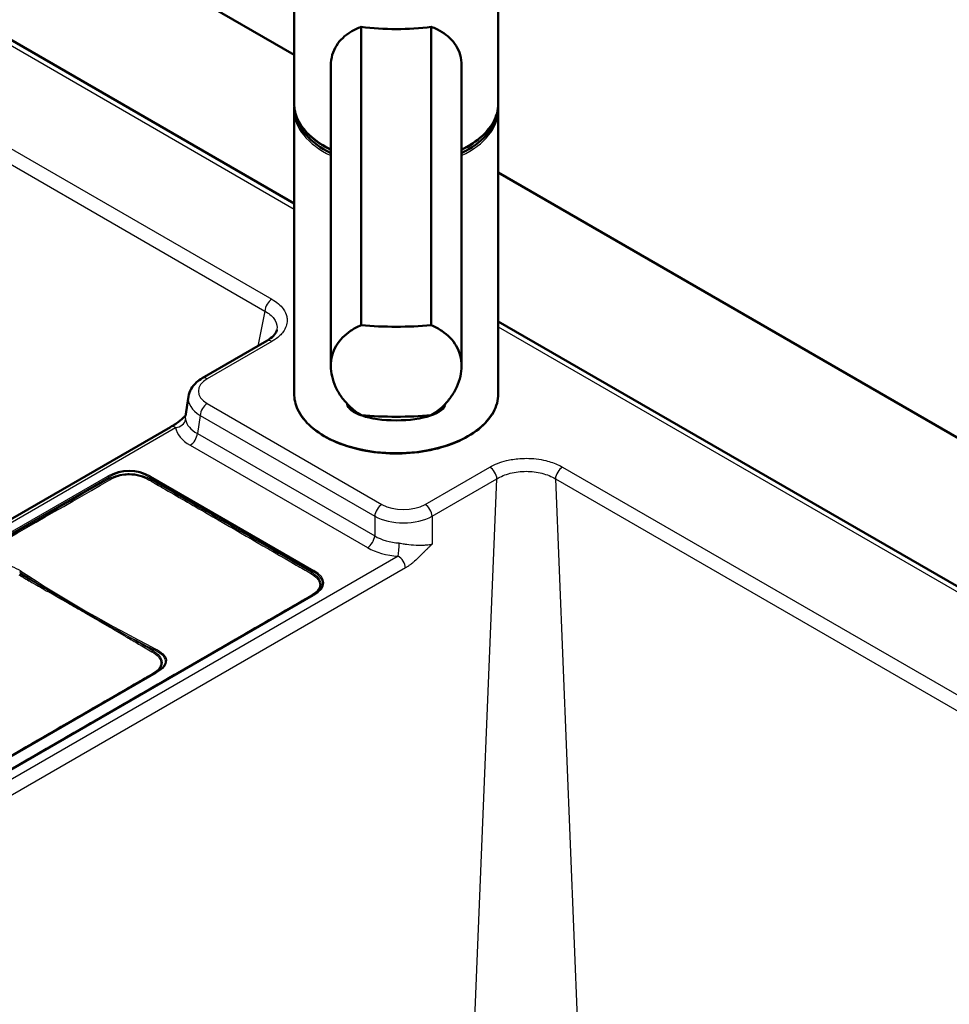
# Model space of a CAD drawing. Units: millimetres. Extents: x 0 to 2100, y 0 to 2970.
# Drawn here: x 1339 to 1566, y 1620 to 1861 of the extents above; entities that cross this region are included whole.
import ezdxf

# ---------------------------------------------------------------- set-up
doc = ezdxf.new("R2010")
doc.units = ezdxf.units.MM
doc.header["$LTSCALE"] = 10
doc.layers.add('Visible Edges(ISO)', color=7, linetype='Continuous', lineweight=50)
doc.layers.add('Visible Tangent Edges(ISO)', color=7, linetype='Continuous', lineweight=25)

msp = doc.modelspace()

# ---------------------------------------------------------------- linework, layer by layer
at = {"layer": 'Visible Edges(ISO)'}
for p, q in [((895.09, 2147.07), (1405.73, 1852.26)), ((931.54, 2089.59), (1405.73, 1815.82)), ((1405.73, 1840.28), (1405.73, 1877.02)), ((1455.73, 1840.28), (1455.73, 1877.02)), ((1422.14, 1859.09), (1422.14, 1786.02)), ((1439.32, 1786.02), (1439.32, 1859.09)), ((1414.73, 1849.6), (1414.73, 1776)), ((1446.73, 1849.6), (1446.73, 1776)), ((1405.73, 1769.24), (1405.73, 1838.64)), ((1455.73, 1769.24), (1455.73, 1838.64)), ((1455.73, 1823.39), (1849.69, 1595.94)), ((1455.73, 1786.95), (1740.47, 1622.55)), ((1399.05, 1782.18), (1383.2, 1773.03)), ((1379.08, 1763.7), (1379.82, 1768.56)), ((1375.42, 1761.08), (1141.96, 1626.3)), ((1410.32, 1719.9), (1207.69, 1602.91)), ((1395.1, 1711.27), (1395.1, 1711.27)), ((1371.85, 1700.95), (1239.51, 1624.55))]:
    msp.add_line(p, q, dxfattribs=at)
for centre, major_axis, ratio, start_param, end_param in [((1430.73, 1867.51), (25, 0), 0.358571, 4.361736, 5.063042), ((1430.73, 1839.05), (-24.75, 0), 0.57735, 0.081906, 0.867855), ((1430.73, 1839.05), (24.75, 0), 0.57735, 5.41533, 6.201279), ((1430.73, 1839.87), (-24.75, 0), 0.57735, 0.554171, 0.867855), ((1430.73, 1839.87), (-24.75, 0), 0.57735, 2.273738, 2.587422), ((1430.73, 1798.19), (-35, 0), 0.358571, 1.3229, 1.818693), ((1430.73, 1766.85), (12, 0), 0.346353, 3.170151, 6.254627), ((1430.73, 1776.14), (35, 0), 0.358571, 4.464493, 4.960285)]:
    msp.add_ellipse(centre, major_axis=major_axis, ratio=ratio, start_param=start_param, end_param=end_param, dxfattribs=at)
for points, knots in [([(1414.73, 1849.6), (1414.73, 1850.52), (1414.85, 1851.39), (1415.3, 1853.02), (1415.64, 1853.78), (1416.93, 1855.85), (1418.18, 1856.98), (1420.35, 1858.31), (1421.2, 1858.73), (1422.14, 1859.09)], [4.809791, 4.809791, 4.809791, 4.809791, 5.147672, 5.147672, 5.485552, 5.485552, 6.161313, 6.161313, 6.507892, 6.507892, 6.507892, 6.507892]), ([(1439.32, 1859.09), (1440.25, 1858.73), (1441.1, 1858.31), (1443.28, 1856.98), (1444.52, 1855.85), (1445.81, 1853.78), (1446.15, 1853.02), (1446.61, 1851.39), (1446.73, 1850.52), (1446.73, 1849.6)], [8.317582, 8.317582, 8.317582, 8.317582, 8.664161, 8.664161, 9.339921, 9.339921, 9.677802, 9.677802, 10.015682, 10.015682, 10.015682, 10.015682]), ([(1414.73, 1829.01), (1412.88, 1829.91), (1411.25, 1830.96), (1408.42, 1833.45), (1407.29, 1834.91), (1406.02, 1837.69), (1405.73, 1838.98), (1405.73, 1840.28)], [5.4122844, 5.4122844, 5.4122844, 5.4122844, 5.7027724, 5.7027724, 6.0251302, 6.0251302, 6.2831853, 6.2831853, 6.2831853, 6.2831853]), ([(1455.73, 1840.28), (1455.73, 1838.74), (1455.31, 1837.2), (1453.7, 1834.26), (1452.48, 1832.87), (1449.71, 1830.65), (1448.3, 1829.77), (1446.73, 1829.01)], [3.1415927, 3.1415927, 3.1415927, 3.1415927, 3.449408, 3.449408, 3.7653665, 3.7653665, 4.0124935, 4.0124935, 4.0124935, 4.0124935]), ([(1399.05, 1782.18), (1399.73, 1782.57), (1400.29, 1783.02), (1401.07, 1783.85), (1401.29, 1784.23), (1401.44, 1784.67), (1401.47, 1784.77), (1401.48, 1784.87)], [0, 0, 0, 0, 0.318745, 0.318745, 0.6335025, 0.6335025, 0.7357857, 0.7357857, 0.7357857, 0.7357857]), ([(1422.14, 1763.97), (1421.08, 1764.62), (1420.11, 1765.38), (1418.58, 1766.85), (1417.93, 1767.59), (1416.79, 1769.18), (1416.29, 1770.03), (1415.5, 1771.76), (1415.2, 1772.64), (1414.82, 1774.36), (1414.73, 1775.21), (1414.73, 1776.88), (1414.84, 1777.75), (1415.27, 1779.4), (1415.6, 1780.19), (1416.87, 1782.4), (1418.12, 1783.65), (1420.31, 1785.13), (1421.18, 1785.61), (1422.14, 1786.02)], [3.250189, 3.250189, 3.250189, 3.250189, 3.606455, 3.606455, 3.897837, 3.897837, 4.18922, 4.18922, 4.480602, 4.480602, 4.771985, 4.771985, 5.094237, 5.094237, 5.41649, 5.41649, 6.060995, 6.060995, 6.40245, 6.40245, 6.40245, 6.40245]), ([(1439.32, 1786.02), (1440.27, 1785.61), (1441.14, 1785.13), (1443.33, 1783.65), (1444.58, 1782.4), (1445.85, 1780.19), (1446.18, 1779.4), (1446.62, 1777.75), (1446.73, 1776.88), (1446.73, 1776), (1446.73, 1775.21), (1446.64, 1774.36), (1446.25, 1772.64), (1445.95, 1771.76), (1445.16, 1770.03), (1444.67, 1769.18), (1443.52, 1767.59), (1442.88, 1766.85), (1441.35, 1765.38), (1440.38, 1764.62), (1439.32, 1763.97)], [-1.630466, -1.630466, -1.630466, -1.630466, -1.289011, -1.289011, -0.644505, -0.644505, -0.322253, -0.322253, 0, 0, 0, 0.291382, 0.291382, 0.582765, 0.582765, 0.874147, 0.874147, 1.16553, 1.16553, 1.521796, 1.521796, 1.521796, 1.521796]), ([(1379.82, 1768.55), (1379.91, 1769.2), (1380.15, 1769.84), (1380.83, 1771.02), (1381.3, 1771.57), (1382.25, 1772.42), (1382.71, 1772.74), (1383.2, 1773.03)], [0, 0, 0, 0, 0.2420034, 0.2420034, 0.5002407, 0.5002407, 0.6930654, 0.6930654, 0.6930654, 0.6930654]), ([(1455.73, 1769.24), (1455.73, 1767.7), (1455.31, 1766.16), (1453.7, 1763.23), (1452.48, 1761.83), (1449.34, 1759.32), (1447.42, 1758.21), (1443.06, 1756.39), (1440.63, 1755.7), (1435.53, 1754.78), (1432.85, 1754.56), (1427.52, 1754.63), (1424.87, 1754.92), (1419.84, 1755.96), (1417.47, 1756.71), (1413.25, 1758.63), (1411.4, 1759.79), (1408.42, 1762.42), (1407.29, 1763.88), (1406.02, 1766.66), (1405.73, 1767.95), (1405.73, 1769.24)], [3.141593, 3.141593, 3.141593, 3.141593, 3.449408, 3.449408, 3.765366, 3.765366, 4.088131, 4.088131, 4.411421, 4.411421, 4.734139, 4.734139, 5.056639, 5.056639, 5.379422, 5.379422, 5.702772, 5.702772, 6.02513, 6.02513, 6.283185, 6.283185, 6.283185, 6.283185]), ([(1375.42, 1761.08), (1375.44, 1761.1), (1375.47, 1761.11), (1375.51, 1761.13), (1375.53, 1761.14), (1375.56, 1761.16), (1375.58, 1761.17), (1375.61, 1761.19), (1375.63, 1761.19), (1375.65, 1761.21), (1375.67, 1761.22), (1375.76, 1761.26), (1375.82, 1761.29), (1376.07, 1761.43), (1376.25, 1761.54), (1376.72, 1761.83), (1377.01, 1762.02), (1377.57, 1762.44), (1377.84, 1762.67), (1378.31, 1763.08), (1378.51, 1763.27), (1378.74, 1763.5), (1378.78, 1763.54), (1378.85, 1763.61), (1378.89, 1763.65), (1378.97, 1763.73), (1379.01, 1763.78), (1379.07, 1763.85), (1379.09, 1763.87), (1379.1, 1763.9), (1379.11, 1763.9), (1379.11, 1763.91)], [0.0000021, 0.0000021, 0.0000021, 0.0000021, 0.0085592, 0.0085592, 0.0146296, 0.0146296, 0.0219462, 0.0219462, 0.0286733, 0.0286733, 0.0394481, 0.0394481, 0.0718374, 0.0718374, 0.1553893, 0.1553893, 0.2810187, 0.2810187, 0.395172, 0.395172, 0.4765554, 0.4765554, 0.4934164, 0.4934164, 0.5092676, 0.5092676, 0.5329305, 0.5329305, 0.5520344, 0.5520344, 0.5559703, 0.5559703, 0.5559703, 0.5559703])]:
    msp.add_open_spline(points, degree=3, knots=knots, dxfattribs=at)
for points in [[(1405.73, 1838.64), (1405.73, 1838.91), (1405.74, 1839.19), (1405.77, 1839.46)], [(1455.69, 1839.46), (1455.71, 1839.19), (1455.73, 1838.91), (1455.73, 1838.64)]]:
    msp.add_open_spline(points, degree=3, dxfattribs=at)
at = {"layer": 'Visible Tangent Edges(ISO)'}
for p, q in [((929.54, 2089.39), (1405.73, 1814.46)), ((1178.02, 1920.68), (1400.3, 1792.35)), ((1176.26, 1917.8), (1398.54, 1789.47)), ((1398.54, 1789.47), (1396.8, 1780.88)), ((1455.73, 1785.6), (1738.47, 1622.36)), ((1400.3, 1782.05), (1384.45, 1772.9)), ((1384.45, 1766.8), (1427.22, 1742.12)), ((1382.69, 1763.92), (1382.02, 1759.49)), ((1382.69, 1763.92), (1425.45, 1739.24)), ((1142.69, 1625.87), (1376.67, 1760.96)), ((1382.02, 1759.49), (1425.45, 1734.41)), ((1380.26, 1756.61), (1423.69, 1731.53)), ((1437.78, 1742.12), (1453.63, 1751.26)), ((1471.47, 1751.26), (1693.74, 1622.93)), ((1157.44, 1632.04), (1360.07, 1749.03)), ((1157.69, 1631.77), (1360.32, 1748.76)), ((1360.32, 1748.76), (1360.32, 1748.41)), ((1370.32, 1748.76), (1370.32, 1748.41)), ((1370.32, 1748.76), (1410.32, 1725.67)), ((1370.57, 1749.03), (1410.57, 1725.93)), ((1439.54, 1739.24), (1455.39, 1748.38)), ((1449.02, 1591.69), (1455.39, 1748.38)), ((1469.71, 1748.38), (1476.07, 1591.67)), ((1469.71, 1748.38), (1691.98, 1620.05)), ((1425.45, 1739.24), (1425.45, 1734.41)), ((1439.54, 1739.24), (1439.54, 1732.38)), ((1431.23, 1729.46), (1191.34, 1590.95)), ((1432.99, 1726.58), (1193.1, 1588.07)), ((1410.02, 1725.5), (1410.32, 1725.67)), ((1410.57, 1719.87), (1207.94, 1602.88)), ((1345.44, 1721.15), (1345.52, 1721.1)), ((1390.29, 1708.48), (1390.29, 1708.48)), ((1371.48, 1706.52), (1371.13, 1706.31))]:
    msp.add_line(p, q, dxfattribs=at)
msp.add_arc((1365.32, 1739.93), 10.5, 60, 120, dxfattribs=at)
for centre, major_axis, ratio, start_param, end_param in [((1430.73, 1840.28), (-25, 0), 0.57735, 0, 0.876298), ((1430.73, 1840.28), (25, 0), 0.57735, 5.406887, 6.283185), ((1430.73, 1838.64), (-25, 0), 0.57735, 0, 0.876298), ((1430.73, 1838.64), (25, 0), 0.57735, 5.406887, 6.283185), ((1400.3, 1790.31), (-1.25, -2.17), 0.57735, 3.926991, 5.410521), ((1400.3, 1780.01), (-1.25, 2.17), 0.57735, 5.497787, 6.283185), ((1389.82, 1769.85), (7.56, 0), 0.572981, 2.359993, 3.923193), ((1384.45, 1770.86), (-1.25, 2.17), 0.57735, 5.497787, 6.283178), ((1389.82, 1767.81), (10.04, -0.37), 0.574614, 3.078946, 3.944619), ((1430.73, 1769.24), (25, 0), 0.57735, 3.141593, 6.283185), ((1384.45, 1764.76), (-1.25, -2.17), 0.57735, 3.926991, 5.410521), ((1376.67, 1763), (2.46, 0.44), 0.812242, 4.569188, 6.017518), ((1389.2, 1763.73), (10.11, 0.37), 0.57031, 3.222007, 3.902241), ((1376.67, 1758.92), (-1.25, 2.17), 0.57735, 5.497787, 6.283185), ((1389.2, 1761.69), (12.6, 0), 0.572981, 3.242959, 3.923193), ((1380.26, 1758.65), (-1.25, -2.17), 0.57735, 0.785398, 2.268928), ((1453.63, 1749.22), (1.25, -2.17), 0.57735, 0.872665, 2.356194), ((1471.47, 1749.22), (-1.25, -2.17), 0.57735, 3.926991, 5.410521), ((1360.07, 1748.62), (0.25, -0.433), 0.57735, 1.570796, 2.356194), ((1365.32, 1739.53), (0, 10.67), 0.9375, 5.759587, 6.806784), ((1360.56, 1748.55), (0.241, -0.418), 0.57735, 4.712172, 5.489879), ((1370.08, 1748.55), (-0.241, -0.418), 0.57735, 0.792705, 1.570979), ((1370.57, 1748.62), (-0.25, -0.433), 0.57735, 3.926991, 4.712389), ((1427.22, 1740.07), (-1.25, -2.17), 0.57735, 3.926991, 5.410521), ((1432.5, 1745.21), (-7.5, 0), 0.581753, 0.789196, 2.352396), ((1437.78, 1740.07), (1.25, -2.17), 0.57735, 0.872665, 2.356194), ((1432.5, 1743.17), (-10, 0), 0.554495, 0.789196, 2.352396), ((1423.69, 1733.57), (-1.25, -2.17), 0.57735, 0.785398, 2.268928), ((1432.5, 1738.73), (-10, 0), 0.60901, 0.789196, 1.46943), ((1432.5, 1736.69), (-12.5, 0), 0.581753, 0.789196, 1.46943), ((1431.23, 1731.5), (-0.15, -2.5), 0.083247, 0.617945, 2.066274), ((1431.23, 1727.41), (-1.25, 2.17), 0.57735, 4.014257, 5.497787), ((1338.75, 1725.41), (-0.278, -0.425), 0.576776, 3.965496, 4.737451), ((1563.62, 2789.98), (86.91, 1113.36), 0.490008, 2.87986, 2.893577), ((1578, 2099.89), (-226.48, -382.02), 0.883863, 6.244899, 6.341892), ((1409.77, 1725.64), (0.241, 0.418), 0.57735, 3.933933, 4.712206), ((1410.57, 1725.53), (0.25, 0.433), 0.57735, 0.785398, 1.570796), ((1394.82, 1722.5), (-17.9, -0.37), 0.322456, 2.611291, 3.658489), ((1394.82, 1722.9), (-18.19, 0), 0.333333, 2.617994, 3.665191), ((1345.31, 1721.17), (0.247, 0.363), 0.511742, 3.974729, 4.850799), ((1409.77, 1720.14), (0.241, -0.418), 0.5771, 5.505478, 6.283185), ((1410.57, 1719.46), (-0.25, 0.433), 0.57735, 5.497787, 6.283185), ((1364.03, 1710.41), (0.254, 0.44), 0.57735, 3.942846, 4.712265), ((1616.16, 2168.37), (-261.42, -452.79), 0.816497, 0.0256, 0.044605), ((1370.88, 1706.46), (-0.254, -0.44), 0.57735, 0.793331, 1.570581), ((1371.74, 1706.37), (-0.23, -0.453), 0.576776, 3.902457, 4.680869), ((1370.88, 1700.98), (0.254, -0.44), 0.577051, 5.506636, 6.283185), ((1372.11, 1700.51), (-0.254, 0.44), 0.574076, 5.544125, 6.283185)]:
    msp.add_ellipse(centre, major_axis=major_axis, ratio=ratio, start_param=start_param, end_param=end_param, dxfattribs=at)
for points, knots in [([(1400.3, 1792.35), (1401.47, 1791.68), (1402.41, 1790.87), (1403.04, 1789.99), (1403.47, 1789.39), (1403.76, 1788.76), (1403.91, 1788.11), (1403.98, 1787.81), (1404.01, 1787.5), (1404.01, 1787.2), (1404.01, 1786.24), (1403.67, 1785.29), (1403.04, 1784.41), (1402.56, 1783.76), (1401.91, 1783.14), (1401.13, 1782.58), (1400.87, 1782.4), (1400.59, 1782.22), (1400.3, 1782.05)], [0, 0, 0, 0, 0.249156, 0.249156, 0.249156, 0.419471, 0.419471, 0.419471, 0.5, 0.5, 0.5, 0.751013, 0.751013, 0.751013, 0.937821, 0.937821, 0.937821, 1, 1, 1, 1]), ([(1398.54, 1789.47), (1399.48, 1788.97), (1400.24, 1788.35), (1400.75, 1787.66), (1401.27, 1786.98), (1401.54, 1786.21), (1401.54, 1785.45), (1401.54, 1785.26), (1401.52, 1785.06), (1401.48, 1784.87)], [0, 0, 0, 0, 0.2503304, 0.2503304, 0.2503304, 0.5, 0.5, 0.5, 0.563452, 0.563452, 0.563452, 0.563452]), ([(1379.08, 1763.7), (1379.07, 1763.65), (1379.07, 1763.61), (1379.07, 1763.57), (1379.06, 1763.45), (1379.06, 1763.35), (1379.07, 1763.26), (1379.08, 1763.16), (1379.09, 1763.08), (1379.11, 1763.02), (1379.11, 1762.99), (1379.12, 1762.96), (1379.13, 1762.94), (1379.13, 1762.92), (1379.13, 1762.91), (1379.14, 1762.9)], [0.6710063, 0.6710063, 0.6710063, 0.6710063, 0.7006662, 0.7006662, 0.7006662, 0.7933575, 0.7933575, 0.7933575, 0.9014903, 0.9014903, 0.9014903, 0.9534726, 0.9534726, 0.9534726, 1, 1, 1, 1]), ([(1453.63, 1751.26), (1454.8, 1751.94), (1456.2, 1752.48), (1457.72, 1752.85), (1458.75, 1753.09), (1459.86, 1753.26), (1460.97, 1753.35), (1461.5, 1753.39), (1462.03, 1753.41), (1462.56, 1753.41), (1464.21, 1753.41), (1465.87, 1753.21), (1467.39, 1752.84), (1468.52, 1752.57), (1469.59, 1752.2), (1470.55, 1751.74), (1470.87, 1751.59), (1471.18, 1751.43), (1471.47, 1751.26)], [0, 0, 0, 0, 0.249156, 0.249156, 0.249156, 0.419471, 0.419471, 0.419471, 0.5, 0.5, 0.5, 0.751013, 0.751013, 0.751013, 0.937821, 0.937821, 0.937821, 1, 1, 1, 1]), ([(1360.32, 1748.41), (1360.99, 1748.78), (1361.76, 1749.09), (1362.59, 1749.31), (1363.29, 1749.49), (1364.04, 1749.61), (1364.81, 1749.65), (1364.97, 1749.66), (1365.14, 1749.66), (1365.31, 1749.66), (1366.24, 1749.66), (1367.18, 1749.54), (1368.04, 1749.31), (1368.04, 1749.31), (1368.04, 1749.31), (1368.05, 1749.31), (1368.89, 1749.09), (1369.65, 1748.78), (1370.32, 1748.41)], [0, 0, 0, 0, 0.247014, 0.247014, 0.247014, 0.454104, 0.454104, 0.454104, 0.499533, 0.499533, 0.499533, 0.75, 0.75, 0.75, 0.751021, 0.751021, 0.751021, 1, 1, 1, 1]), ([(1360.56, 1748.16), (1361.19, 1748.53), (1361.93, 1748.85), (1362.72, 1749.07), (1363.22, 1749.21), (1363.76, 1749.32), (1364.3, 1749.38), (1364.63, 1749.41), (1364.97, 1749.43), (1365.31, 1749.43), (1366.21, 1749.43), (1367.1, 1749.3), (1367.92, 1749.07), (1368.73, 1748.85), (1369.44, 1748.53), (1370.08, 1748.16)], [0, 0, 0, 0, 0.247647, 0.247647, 0.247647, 0.404208, 0.404208, 0.404208, 0.499569, 0.499569, 0.499569, 0.749957, 0.749957, 0.749957, 1, 1, 1, 1]), ([(1370.32, 1748.41), (1371.12, 1747.95), (1371.93, 1747.49), (1372.73, 1747.02), (1385.16, 1739.84), (1397.59, 1732.67), (1410.02, 1725.5)], [0, 0, 0, 0, 0.06075, 0.06075, 0.06075, 1, 1, 1, 1]), ([(1455.39, 1748.38), (1456.33, 1748.97), (1457.45, 1749.43), (1458.67, 1749.75), (1459.89, 1750.06), (1461.23, 1750.23), (1462.56, 1750.23), (1463.88, 1750.23), (1465.21, 1750.06), (1466.43, 1749.75), (1467.64, 1749.43), (1468.77, 1748.97), (1469.71, 1748.38)], [0, 0, 0, 0, 0.25033, 0.25033, 0.25033, 0.5, 0.5, 0.5, 0.75, 0.75, 0.75, 1, 1, 1, 1]), ([(1158.23, 1631.35), (1158.46, 1631.48), (1158.68, 1631.61), (1159.82, 1632.27), (1160.73, 1632.79), (1161.64, 1633.32), (1165.28, 1635.42), (1168.92, 1637.52), (1172.56, 1639.62), (1187.11, 1648.03), (1201.67, 1656.43), (1216.23, 1664.84), (1240.28, 1678.72), (1264.33, 1692.61), (1288.39, 1706.5), (1312.44, 1720.39), (1336.5, 1734.27), (1360.56, 1748.16)], [0, 0, 0, 0, 0.003373, 0.003373, 0.016866, 0.016866, 0.016866, 0.070837, 0.070837, 0.070837, 0.286722, 0.286722, 0.286722, 0.643361, 0.643361, 0.643361, 1, 1, 1, 1]), ([(1370.08, 1748.16), (1370.31, 1748.03), (1370.54, 1747.9), (1370.76, 1747.77), (1371.67, 1747.24), (1372.58, 1746.72), (1373.49, 1746.19), (1377.14, 1744.09), (1380.78, 1741.99), (1384.42, 1739.89), (1391.7, 1735.68), (1398.98, 1731.48), (1406.25, 1727.28), (1407.43, 1726.6), (1408.6, 1725.92), (1409.78, 1725.24)], [0, 0, 0, 0, 0.017193, 0.017193, 0.017193, 0.085967, 0.085967, 0.085967, 0.361061, 0.361061, 0.361061, 0.911249, 0.911249, 0.911249, 1, 1, 1, 1]), ([(1431.49, 1732.67), (1431.5, 1732.67), (1431.54, 1732.67), (1431.59, 1732.66), (1431.64, 1732.65), (1431.71, 1732.63), (1431.79, 1732.62), (1431.95, 1732.59), (1432.15, 1732.55), (1432.43, 1732.5), (1432.5, 1732.49), (1432.57, 1732.48), (1432.66, 1732.46), (1432.84, 1732.43), (1433.05, 1732.4), (1433.29, 1732.36), (1433.94, 1732.27), (1434.7, 1732.19), (1435.61, 1732.16), (1435.76, 1732.15), (1435.82, 1732.15), (1435.92, 1732.15), (1436.02, 1732.14), (1436.13, 1732.14), (1436.23, 1732.14), (1436.43, 1732.14), (1436.62, 1732.14), (1436.81, 1732.14), (1437.19, 1732.15), (1437.54, 1732.16), (1437.87, 1732.19), (1438.08, 1732.2), (1438.27, 1732.22), (1438.46, 1732.24), (1438.72, 1732.26), (1438.97, 1732.29), (1439.2, 1732.33), (1439.32, 1732.35), (1439.43, 1732.36), (1439.54, 1732.38)], [0, 0, 0, 0, 0.0486031, 0.0486031, 0.0486031, 0.1040762, 0.1040762, 0.1040762, 0.2201653, 0.2201653, 0.2201653, 0.25, 0.25, 0.25, 0.317423, 0.317423, 0.317423, 0.5, 0.5, 0.5, 0.53125, 0.53125, 0.53125, 0.5625, 0.5625, 0.5625, 0.625, 0.625, 0.625, 0.75, 0.75, 0.75, 0.8292157, 0.8292157, 0.8292157, 0.9408874, 0.9408874, 0.9408874, 1, 1, 1, 1]), ([(1439.54, 1732.38), (1439.37, 1732.23), (1439.18, 1732.06), (1439, 1731.89), (1438.91, 1731.8), (1438.82, 1731.71), (1438.73, 1731.63), (1438.64, 1731.55), (1438.55, 1731.46), (1438.46, 1731.37), (1438.28, 1731.19), (1438.09, 1731.01), (1437.92, 1730.84), (1437.8, 1730.72), (1437.63, 1730.55), (1437.52, 1730.44), (1437.48, 1730.41), (1437.44, 1730.36), (1437.39, 1730.31), (1437.36, 1730.29), (1437.34, 1730.27), (1437.32, 1730.24), (1437.24, 1730.17), (1437.19, 1730.12), (1437.12, 1730.04), (1436.83, 1729.75), (1436.59, 1729.52), (1436.31, 1729.25), (1435.94, 1728.89), (1435.58, 1728.55), (1435.23, 1728.24), (1435.04, 1728.08), (1434.86, 1727.92), (1434.68, 1727.77), (1434.5, 1727.62), (1434.31, 1727.47), (1434.13, 1727.33), (1433.94, 1727.19), (1433.75, 1727.06), (1433.56, 1726.93), (1433.47, 1726.87), (1433.37, 1726.81), (1433.28, 1726.75), (1433.19, 1726.69), (1433.09, 1726.63), (1432.99, 1726.58)], [0, 0, 0, 0, 0.082549, 0.082549, 0.082549, 0.125, 0.125, 0.125, 0.167034, 0.167034, 0.167034, 0.25, 0.25, 0.25, 0.3125, 0.3125, 0.3125, 0.334383, 0.334383, 0.334383, 0.34375, 0.34375, 0.34375, 0.375, 0.375, 0.375, 0.5, 0.5, 0.5, 0.664756, 0.664756, 0.664756, 0.75, 0.75, 0.75, 0.833977, 0.833977, 0.833977, 0.91656, 0.91656, 0.91656, 0.95803, 0.95803, 0.95803, 1, 1, 1, 1]), ([(1328.26, 1726.24), (1328.97, 1726.65), (1329.77, 1727), (1330.67, 1727.24), (1331.58, 1727.47), (1332.59, 1727.58), (1333.58, 1727.53), (1334.58, 1727.48), (1335.56, 1727.27), (1336.43, 1726.97), (1337.3, 1726.67), (1338.08, 1726.26), (1338.76, 1725.82)], [0, 0, 0, 0, 0.25, 0.25, 0.25, 0.5, 0.5, 0.5, 0.751355, 0.751355, 0.751355, 1, 1, 1, 1]), ([(1338.25, 1724.89), (1338.49, 1724.75), (1338.73, 1724.61), (1338.97, 1724.48), (1339.93, 1723.92), (1340.88, 1723.37), (1341.84, 1722.82), (1342.99, 1722.15), (1344.14, 1721.49), (1345.28, 1720.83)], [0, 0, 0, 0, 0.102159, 0.102159, 0.102159, 0.510794, 0.510794, 0.510794, 1, 1, 1, 1]), ([(1409.78, 1725.24), (1410.41, 1724.88), (1410.97, 1724.45), (1411.36, 1723.99), (1411.6, 1723.7), (1411.78, 1723.39), (1411.88, 1723.08), (1411.95, 1722.89), (1411.98, 1722.69), (1411.98, 1722.5), (1411.98, 1721.98), (1411.76, 1721.46), (1411.36, 1720.99), (1410.96, 1720.53), (1410.42, 1720.11), (1409.78, 1719.75)], [0, 0, 0, 0, 0.247644, 0.247644, 0.247644, 0.404234, 0.404234, 0.404234, 0.499563, 0.499563, 0.499563, 0.749958, 0.749958, 0.749958, 1, 1, 1, 1]), ([(1410.02, 1725.5), (1410.66, 1725.1), (1411.23, 1724.64), (1411.62, 1724.15), (1411.95, 1723.74), (1412.17, 1723.3), (1412.23, 1722.86), (1412.25, 1722.76), (1412.26, 1722.67), (1412.26, 1722.57), (1412.26, 1722.03), (1412.03, 1721.49), (1411.63, 1721.01), (1411.63, 1721.01), (1411.63, 1721.01), (1411.62, 1721), (1411.22, 1720.52), (1410.67, 1720.1), (1410.02, 1719.72)], [0, 0, 0, 0, 0.247015, 0.247015, 0.247015, 0.454161, 0.454161, 0.454161, 0.499535, 0.499535, 0.499535, 0.75, 0.75, 0.75, 0.751025, 0.751025, 0.751025, 1, 1, 1, 1]), ([(1409.78, 1719.75), (1409.55, 1719.61), (1409.32, 1719.48), (1408.18, 1718.83), (1407.28, 1718.3), (1406.37, 1717.77), (1402.73, 1715.67), (1399.09, 1713.57), (1395.45, 1711.47), (1380.89, 1703.05), (1366.34, 1694.64), (1351.78, 1686.24), (1327.73, 1672.34), (1303.68, 1658.46), (1279.62, 1644.57), (1255.56, 1630.69), (1231.51, 1616.81), (1207.45, 1602.93)], [0, 0, 0, 0, 0.003373, 0.003373, 0.016866, 0.016866, 0.016866, 0.070837, 0.070837, 0.070837, 0.286722, 0.286722, 0.286722, 0.643361, 0.643361, 0.643361, 1, 1, 1, 1]), ([(1364.04, 1710), (1360.91, 1711.81), (1357.81, 1713.62), (1354.68, 1715.43), (1353.36, 1716.19), (1352.04, 1716.95), (1350.72, 1717.7), (1349.27, 1718.54), (1347.82, 1719.37), (1346.37, 1720.2), (1346.01, 1720.41), (1345.65, 1720.62), (1345.28, 1720.83)], [0, 0, 0, 0, 0.5, 0.5, 0.5, 0.710761, 0.710761, 0.710761, 0.942089, 0.942089, 0.942089, 1, 1, 1, 1]), ([(1345.53, 1721.09), (1345.89, 1720.87), (1346.25, 1720.66), (1346.61, 1720.45), (1348.04, 1719.59), (1349.48, 1718.75), (1350.93, 1717.9), (1355.36, 1715.31), (1359.8, 1712.76), (1364.29, 1710.27)], [0, 0, 0, 0, 0.057554, 0.057554, 0.057554, 0.288953, 0.288953, 0.288953, 1, 1, 1, 1]), ([(1364.04, 1710), (1364.28, 1709.86), (1364.52, 1709.72), (1364.76, 1709.59), (1365.71, 1709.03), (1366.67, 1708.48), (1367.63, 1707.93), (1368.71, 1707.3), (1369.8, 1706.67), (1370.88, 1706.05)], [0, 0, 0, 0, 0.104915, 0.104915, 0.104915, 0.524575, 0.524575, 0.524575, 1, 1, 1, 1]), ([(1370.88, 1706.05), (1371.52, 1705.68), (1372.07, 1705.26), (1372.46, 1704.8), (1372.81, 1704.39), (1373.03, 1703.94), (1373.07, 1703.48), (1373.08, 1703.42), (1373.08, 1703.37), (1373.08, 1703.31), (1373.08, 1702.78), (1372.85, 1702.27), (1372.46, 1701.81), (1372.07, 1701.35), (1371.52, 1700.93), (1370.88, 1700.56)], [0, 0, 0, 0, 0.249181, 0.249181, 0.249181, 0.471508, 0.471508, 0.471508, 0.5, 0.5, 0.5, 0.751126, 0.751126, 0.751126, 1, 1, 1, 1]), ([(1371.13, 1706.31), (1371.78, 1705.91), (1372.34, 1705.46), (1372.74, 1704.97), (1373.08, 1704.55), (1373.29, 1704.1), (1373.35, 1703.64), (1373.37, 1703.56), (1373.37, 1703.47), (1373.37, 1703.38), (1373.37, 1702.84), (1373.14, 1702.3), (1372.74, 1701.82), (1372.35, 1701.35), (1371.78, 1700.92), (1371.13, 1700.54)], [0, 0, 0, 0, 0.248096, 0.248096, 0.248096, 0.459619, 0.459619, 0.459619, 0.5, 0.5, 0.5, 0.752146, 0.752146, 0.752146, 1, 1, 1, 1]), ([(1371.48, 1706.52), (1372.2, 1706.18), (1372.83, 1705.79), (1373.31, 1705.35), (1373.31, 1705.35), (1373.31, 1705.35), (1373.31, 1705.34), (1373.79, 1704.9), (1374.1, 1704.39), (1374.15, 1703.87), (1374.2, 1703.34), (1373.98, 1702.8), (1373.57, 1702.3), (1373.15, 1701.81), (1372.55, 1701.36), (1371.85, 1700.95)], [0, 0, 0, 0, 0.25, 0.25, 0.25, 0.251193, 0.251193, 0.251193, 0.5, 0.5, 0.5, 0.749361, 0.749361, 0.749361, 1, 1, 1, 1]), ([(1371.72, 1706.79), (1372.45, 1706.42), (1373.1, 1706), (1373.58, 1705.52), (1374.06, 1705.04), (1374.38, 1704.5), (1374.43, 1703.95), (1374.47, 1703.4), (1374.26, 1702.84), (1373.83, 1702.32), (1373.41, 1701.81), (1372.8, 1701.35), (1372.09, 1700.94)], [0, 0, 0, 0, 0.249571, 0.249571, 0.249571, 0.499857, 0.499857, 0.499857, 0.75, 0.75, 0.75, 1, 1, 1, 1]), ([(1370.88, 1700.56), (1370.64, 1700.43), (1370.41, 1700.29), (1369.21, 1699.6), (1368.25, 1699.04), (1367.29, 1698.49), (1363.46, 1696.27), (1359.63, 1694.06), (1355.8, 1691.85), (1340.48, 1682.99), (1325.16, 1674.14), (1309.83, 1665.29), (1286.31, 1651.71), (1262.78, 1638.14), (1239.25, 1624.57)], [0, 0, 0, 0, 0.005458, 0.005458, 0.02729, 0.02729, 0.02729, 0.114616, 0.114616, 0.114616, 0.463922, 0.463922, 0.463922, 1, 1, 1, 1])]:
    msp.add_open_spline(points, degree=3, knots=knots, dxfattribs=at)
for points in [[(1157.99, 1631.6), (1225.45, 1670.51), (1292.89, 1709.45), (1360.32, 1748.41)], [(1338.5, 1725.16), (1340.81, 1723.82), (1343.13, 1722.48), (1345.44, 1721.15)], [(1364.29, 1710.27), (1366.57, 1708.95), (1368.85, 1707.63), (1371.13, 1706.31)], [(1372.09, 1700.94), (1327.83, 1675.4), (1283.72, 1649.93), (1239.74, 1624.53)]]:
    msp.add_open_spline(points, degree=3, dxfattribs=at)

doc.saveas('drawing.dxf')
